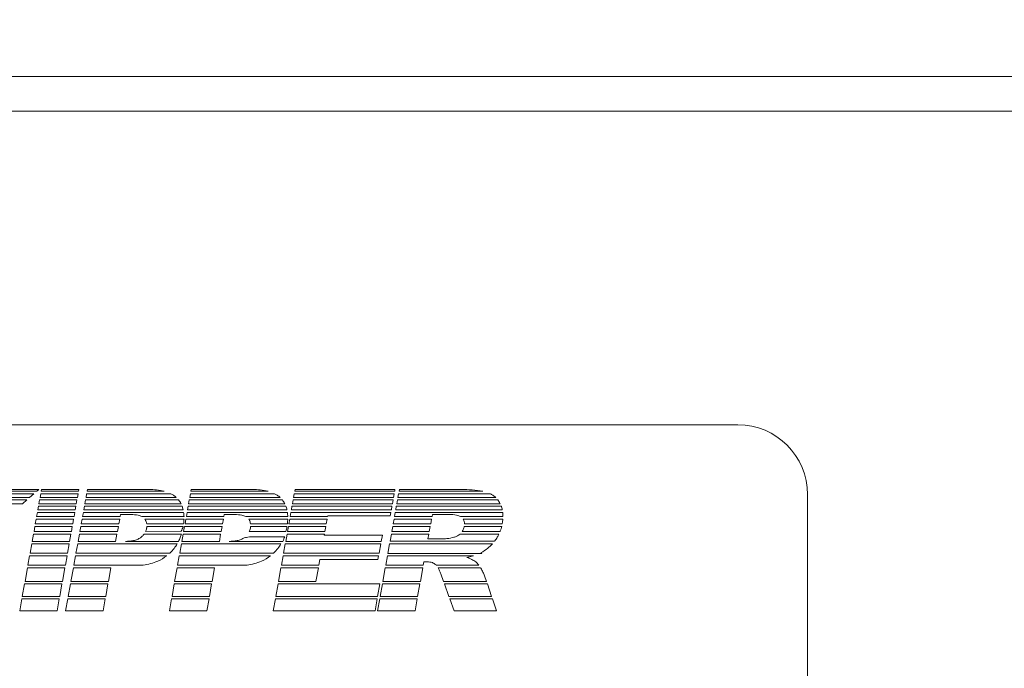
# Model space of a CAD drawing. Units: millimetres. Extents: x 5 to 415, y 5 to 293.
# Drawn here: x 131 to 159, y 85 to 104 of the extents above; entities that cross this region are included whole.
import ezdxf

# ---------------------------------------------------------------- set-up
doc = ezdxf.new("R2010")
doc.units = ezdxf.units.MM
doc.layers.add('DIM', color=7, linetype='Continuous')
doc.styles.add('SLDTEXTSTYLE3', font='TXT', dxfattribs={"width": 0.605})
doc.dimstyles.new('SLDDIMSTYLE2', dxfattribs={"dimtxt": 3.5, "dimasz": 3.5, "dimexe": 0, "dimexo": 0.0625, "dimgap": 0.875, "dimtad": 1, "dimdec": 1, "dimlfac": 2, "dimrnd": 1e-09, "dimzin": 12, "dimdsep": 46, "dimtxsty": 'SLDTEXTSTYLE3', "dimsah": 1, "dimcen": 0.09, "dimadec": 0, "dimazin": 3, "dimtfac": 1, "dimtdec": 1, "dimtofl": 0, "dimtmove": 0, "dimatfit": 3, "dimfxl": 0, "dimfrac": 2, "dimtolj": 1, "dimtzin": 12, "dimarcsym": 0})

# ---------------------------------------------------------------- blocks, each defined once
blk = doc.blocks.new('_D_2')
at = {"layer": 'DIM', "color": 7}
for p, q in [((92.89, 99.377), (92.89, 114.587)), ((175.64, 99.377), (175.64, 114.587)), ((92.89, 113.587), (175.64, 113.587))]:
    blk.add_line(p, q, dxfattribs=at)
for points in [[(92.89, 113.587), (96.39, 113.049), (96.39, 114.126)], [(175.64, 113.587), (172.14, 114.126), (172.14, 113.049)]]:
    blk.add_solid(points, dxfattribs=at)
at = {"layer": 'DIM', "color": 7, "insert": (131.058, 118.099), "char_height": 3.5, "attachment_point": 1, "style": 'SLDTEXTSTYLE3'}
blk.add_mtext('165,5', dxfattribs=at)

msp = doc.modelspace()

# ---------------------------------------------------------------- linework, layer by layer
at = {"color": 7, "linetype": 'Continuous', "lineweight": 15}
for p, q in [((97.104, 101.877), (171.426, 101.877)), ((171.426, 100.877), (97.104, 100.877)), ((151.34, 91.877), (117.19, 91.877)), ((129.78, 89.972), (131.198, 89.972)), ((131.254, 90.02), (129.83, 90.02)), ((131.198, 89.972), (131.254, 90.02)), ((131.334, 90.02), (131.325, 89.972)), ((131.325, 89.972), (132.399, 89.972)), ((132.407, 90.02), (131.334, 90.02)), ((132.399, 89.972), (132.407, 90.02)), ((132.653, 90.02), (132.644, 89.972)), ((132.644, 89.972), (134.86, 89.972)), ((134.433, 90.02), (132.653, 90.02)), ((135.632, 90.02), (135.623, 89.972)), ((135.623, 89.972), (137.841, 89.972)), ((137.414, 90.02), (135.632, 90.02)), ((138.617, 90.02), (138.607, 89.972)), ((138.607, 89.972), (141.48, 89.972)), ((141.488, 90.02), (138.617, 90.02)), ((141.48, 89.972), (141.488, 90.02)), ((141.614, 90.02), (141.605, 89.972)), ((141.605, 89.972), (144.008, 89.972)), ((143.399, 90.02), (141.614, 90.02)), ((130.912, 89.721), (129.521, 89.721)), ((129.595, 89.794), (130.994, 89.794)), ((131.117, 89.9), (129.706, 89.9)), ((130.788, 89.614), (130.912, 89.721)), ((130.994, 89.794), (131.117, 89.9)), ((131.28, 89.721), (131.26, 89.614)), ((132.353, 89.721), (131.28, 89.721)), ((131.312, 89.9), (131.293, 89.794)), ((131.293, 89.794), (132.366, 89.794)), ((132.386, 89.9), (131.312, 89.9)), ((132.334, 89.614), (132.353, 89.721)), ((132.366, 89.794), (132.386, 89.9)), ((132.6, 89.721), (132.579, 89.614)), ((135.274, 89.721), (132.6, 89.721)), ((132.631, 89.9), (132.613, 89.794)), ((132.613, 89.794), (135.207, 89.794)), ((135.051, 89.9), (132.631, 89.9)), ((135.578, 89.721), (135.56, 89.614)), ((138.255, 89.721), (135.578, 89.721)), ((135.61, 89.9), (135.591, 89.794)), ((135.591, 89.794), (138.188, 89.794)), ((138.032, 89.9), (135.61, 89.9)), ((138.563, 89.721), (138.542, 89.614)), ((141.434, 89.721), (138.563, 89.721)), ((138.594, 89.9), (138.574, 89.794)), ((138.574, 89.794), (141.447, 89.794)), ((141.467, 89.9), (138.594, 89.9)), ((141.415, 89.614), (141.434, 89.721)), ((141.447, 89.794), (141.467, 89.9)), ((141.56, 89.721), (141.54, 89.614)), ((144.446, 89.721), (141.56, 89.721)), ((141.592, 89.9), (141.573, 89.794)), ((141.573, 89.794), (144.383, 89.794)), ((144.229, 89.9), (141.592, 89.9)), ((153.34, 76.627), (153.34, 89.877)), ((129.409, 89.614), (130.788, 89.614)), ((131.247, 89.543), (131.23, 89.436)), ((131.23, 89.436), (132.304, 89.436)), ((132.321, 89.543), (131.247, 89.543)), ((131.26, 89.614), (132.334, 89.614)), ((132.304, 89.436), (132.321, 89.543)), ((132.566, 89.543), (132.549, 89.436)), ((132.549, 89.436), (135.404, 89.436)), ((135.374, 89.543), (132.566, 89.543)), ((132.579, 89.614), (135.343, 89.614)), ((135.547, 89.543), (135.53, 89.436)), ((135.53, 89.436), (138.385, 89.436)), ((138.355, 89.543), (135.547, 89.543)), ((135.56, 89.614), (138.323, 89.614)), ((138.529, 89.543), (138.513, 89.436)), ((138.513, 89.436), (141.386, 89.436)), ((141.402, 89.543), (138.529, 89.543)), ((138.542, 89.614), (141.415, 89.614)), ((141.386, 89.436), (141.402, 89.543)), ((141.527, 89.543), (141.51, 89.436)), ((141.51, 89.436), (144.572, 89.436)), ((144.544, 89.543), (141.527, 89.543)), ((141.54, 89.614), (144.513, 89.614)), ((131.183, 89.17), (131.157, 89.037)), ((132.256, 89.17), (131.183, 89.17)), ((131.217, 89.363), (131.195, 89.243)), ((131.195, 89.243), (132.269, 89.243)), ((132.291, 89.363), (131.217, 89.363)), ((132.232, 89.037), (132.256, 89.17)), ((132.269, 89.243), (132.291, 89.363)), ((132.503, 89.17), (132.477, 89.037)), ((133.58, 89.17), (132.503, 89.17)), ((132.536, 89.363), (132.516, 89.243)), ((132.516, 89.243), (133.592, 89.243)), ((135.417, 89.363), (132.536, 89.363)), ((133.555, 89.037), (133.58, 89.17)), ((133.592, 89.243), (133.602, 89.302)), ((133.602, 89.302), (133.906, 89.302)), ((134.22, 89.243), (135.428, 89.243)), ((135.428, 89.17), (134.305, 89.17)), ((135.482, 89.17), (135.458, 89.037)), ((136.558, 89.17), (135.482, 89.17)), ((135.517, 89.363), (135.495, 89.243)), ((135.495, 89.243), (136.571, 89.243)), ((138.398, 89.363), (135.517, 89.363)), ((136.534, 89.037), (136.558, 89.17)), ((136.571, 89.243), (136.582, 89.302)), ((136.582, 89.302), (136.887, 89.302)), ((137.2, 89.243), (138.409, 89.243)), ((138.409, 89.17), (137.286, 89.17)), ((138.464, 89.17), (138.44, 89.037)), ((139.539, 89.17), (138.464, 89.17)), ((138.5, 89.363), (138.477, 89.243)), ((138.477, 89.243), (139.552, 89.243)), ((141.373, 89.363), (138.5, 89.363)), ((139.515, 89.037), (139.539, 89.17)), ((139.552, 89.243), (139.556, 89.265)), ((139.556, 89.265), (141.354, 89.265)), ((141.354, 89.265), (141.373, 89.363)), ((141.464, 89.17), (141.438, 89.037)), ((142.54, 89.17), (141.464, 89.17)), ((141.497, 89.363), (141.477, 89.243)), ((141.477, 89.243), (142.553, 89.243)), ((144.583, 89.363), (141.497, 89.363)), ((142.514, 89.037), (142.54, 89.17)), ((142.553, 89.243), (142.564, 89.306)), ((142.564, 89.306), (143.036, 89.306)), ((143.375, 89.243), (144.591, 89.243)), ((144.587, 89.17), (143.451, 89.17)), ((131.144, 88.964), (131.119, 88.814)), ((131.119, 88.814), (132.193, 88.814)), ((132.219, 88.964), (131.144, 88.964)), ((131.157, 89.037), (132.232, 89.037)), ((132.193, 88.814), (132.219, 88.964)), ((132.466, 88.964), (132.438, 88.814)), ((132.438, 88.814), (133.515, 88.814)), ((133.542, 88.964), (132.466, 88.964)), ((132.477, 89.037), (133.555, 89.037)), ((133.515, 88.814), (133.542, 88.964)), ((134.324, 88.814), (135.347, 88.823)), ((134.357, 89.037), (135.417, 89.037)), ((135.408, 88.964), (134.361, 88.964)), ((135.445, 88.964), (135.417, 88.814)), ((135.417, 88.814), (136.493, 88.814)), ((136.521, 88.964), (135.445, 88.964)), ((135.458, 89.037), (136.534, 89.037)), ((136.493, 88.814), (136.521, 88.964)), ((137.304, 88.814), (138.357, 88.814)), ((137.338, 89.037), (138.398, 89.037)), ((138.388, 88.964), (137.341, 88.964)), ((138.427, 88.964), (138.401, 88.814)), ((138.401, 88.814), (139.476, 88.814)), ((139.502, 88.964), (138.427, 88.964)), ((138.44, 89.037), (139.515, 89.037)), ((139.476, 88.814), (139.502, 88.964)), ((141.425, 88.964), (141.399, 88.814)), ((141.399, 88.814), (142.475, 88.814)), ((142.503, 88.964), (141.425, 88.964)), ((141.438, 89.037), (142.514, 89.037)), ((142.475, 88.814), (142.503, 88.964)), ((143.418, 88.814), (144.507, 88.814)), ((144.554, 88.964), (143.479, 88.964)), ((143.485, 89.037), (144.569, 89.037)), ((144.569, 89.037), (144.57, 89.046)), ((131.106, 88.743), (131.067, 88.532)), ((131.067, 88.532), (132.141, 88.532)), ((132.18, 88.743), (131.106, 88.743)), ((132.141, 88.532), (132.18, 88.743)), ((132.425, 88.743), (132.386, 88.532)), ((132.386, 88.532), (133.464, 88.532)), ((133.502, 88.743), (132.425, 88.743)), ((133.464, 88.532), (133.502, 88.743)), ((133.748, 88.532), (135.27, 88.532)), ((135.354, 88.743), (134.283, 88.743)), ((135.404, 88.743), (135.367, 88.532)), ((135.367, 88.532), (136.443, 88.532)), ((136.48, 88.743), (135.404, 88.743)), ((136.443, 88.532), (136.48, 88.743)), ((136.729, 88.532), (138.266, 88.532)), ((138.32, 88.665), (137.305, 88.665)), ((138.388, 88.743), (138.349, 88.532)), ((138.349, 88.532), (141.092, 88.532)), ((139.463, 88.743), (138.388, 88.743)), ((139.457, 88.715), (139.463, 88.743)), ((141.126, 88.715), (139.457, 88.715)), ((141.092, 88.532), (141.126, 88.715)), ((141.386, 88.743), (141.348, 88.541)), ((141.348, 88.541), (144.339, 88.541)), ((142.462, 88.743), (141.386, 88.743)), ((142.436, 88.602), (142.462, 88.743)), ((142.889, 88.602), (142.436, 88.602)), ((144.476, 88.743), (143.358, 88.743)), ((131.054, 88.459), (131.005, 88.19)), ((132.128, 88.459), (131.054, 88.459)), ((132.08, 88.19), (132.128, 88.459)), ((132.375, 88.459), (132.325, 88.19)), ((135.231, 88.459), (132.375, 88.459)), ((135.354, 88.459), (135.305, 88.19)), ((138.212, 88.459), (135.354, 88.459)), ((138.336, 88.459), (138.288, 88.19)), ((141.079, 88.459), (138.336, 88.459)), ((141.031, 88.19), (141.079, 88.459)), ((141.334, 88.459), (141.284, 88.183)), ((144.285, 88.459), (141.334, 88.459)), ((130.992, 88.118), (130.944, 87.849)), ((132.067, 88.118), (130.992, 88.118)), ((131.005, 88.19), (132.08, 88.19)), ((132.019, 87.849), (132.067, 88.118)), ((132.312, 88.118), (132.264, 87.849)), ((134.934, 88.118), (132.312, 88.118)), ((132.325, 88.19), (135.018, 88.19)), ((135.293, 88.118), (135.242, 87.849)), ((137.915, 88.118), (135.293, 88.118)), ((135.305, 88.19), (137.998, 88.19)), ((138.275, 88.118), (138.227, 87.849)), ((141.018, 88.118), (138.275, 88.118)), ((138.288, 88.19), (141.031, 88.19)), ((139.301, 87.849), (139.329, 88.008)), ((139.329, 88.008), (140.998, 88.008)), ((140.998, 88.008), (141.018, 88.118)), ((141.272, 88.118), (141.224, 87.849)), ((143.743, 88.118), (141.272, 88.118)), ((141.284, 88.183), (143.986, 88.183)), ((130.931, 87.776), (130.861, 87.383)), ((132.006, 87.776), (130.931, 87.776)), ((130.944, 87.849), (132.019, 87.849)), ((131.935, 87.383), (132.006, 87.776)), ((132.251, 87.776), (132.18, 87.383)), ((133.327, 87.776), (132.251, 87.776)), ((132.264, 87.849), (134.257, 87.849)), ((133.257, 87.383), (133.327, 87.776)), ((135.229, 87.776), (135.159, 87.383)), ((136.308, 87.776), (135.229, 87.776)), ((135.242, 87.849), (137.239, 87.849)), ((136.235, 87.383), (136.308, 87.776)), ((138.214, 87.776), (138.143, 87.383)), ((139.288, 87.776), (138.214, 87.776)), ((138.227, 87.849), (139.301, 87.849)), ((139.218, 87.383), (139.288, 87.776)), ((141.211, 87.776), (141.141, 87.383)), ((142.288, 87.776), (141.211, 87.776)), ((141.224, 87.849), (142.301, 87.849)), ((142.217, 87.383), (142.288, 87.776)), ((142.301, 87.849), (142.319, 87.947)), ((142.319, 87.947), (142.414, 87.947)), ((142.679, 87.849), (143.893, 87.849)), ((143.941, 87.776), (142.726, 87.776)), ((142.807, 87.6), (142.885, 87.383)), ((144.118, 87.383), (144.064, 87.544)), ((130.848, 87.312), (130.783, 86.954)), ((131.922, 87.312), (130.848, 87.312)), ((130.861, 87.383), (131.935, 87.383)), ((131.857, 86.954), (131.922, 87.312)), ((132.167, 87.312), (132.102, 86.954)), ((133.244, 87.312), (132.167, 87.312)), ((132.18, 87.383), (133.257, 87.383)), ((133.179, 86.954), (133.244, 87.312)), ((135.146, 87.312), (135.083, 86.954)), ((136.222, 87.312), (135.146, 87.312)), ((135.159, 87.383), (136.235, 87.383)), ((136.159, 86.954), (136.222, 87.312)), ((138.13, 87.312), (138.065, 86.954)), ((141.055, 87.312), (138.13, 87.312)), ((138.143, 87.383), (139.218, 87.383)), ((140.99, 86.954), (141.055, 87.312)), ((141.128, 87.312), (141.063, 86.954)), ((142.204, 87.312), (141.128, 87.312)), ((141.141, 87.383), (142.217, 87.383)), ((142.139, 86.954), (142.204, 87.312)), ((142.885, 87.383), (144.118, 87.383)), ((142.911, 87.312), (143.039, 86.954)), ((144.142, 87.312), (142.911, 87.312)), ((144.26, 86.954), (144.142, 87.312)), ((130.77, 86.884), (130.708, 86.538)), ((131.844, 86.884), (130.77, 86.884)), ((130.783, 86.954), (131.857, 86.954)), ((131.783, 86.538), (131.844, 86.884)), ((132.089, 86.884), (132.028, 86.538)), ((133.167, 86.884), (132.089, 86.884)), ((132.102, 86.954), (133.179, 86.954)), ((133.104, 86.538), (133.167, 86.884)), ((135.07, 86.884), (135.007, 86.538)), ((136.146, 86.884), (135.07, 86.884)), ((135.083, 86.954), (136.159, 86.954)), ((136.083, 86.538), (136.146, 86.884)), ((138.052, 86.884), (137.991, 86.538)), ((140.977, 86.884), (138.052, 86.884)), ((138.065, 86.954), (140.99, 86.954)), ((140.916, 86.538), (140.977, 86.884)), ((141.05, 86.884), (140.988, 86.538)), ((142.126, 86.884), (141.05, 86.884)), ((141.063, 86.954), (142.139, 86.954)), ((142.065, 86.538), (142.126, 86.884)), ((143.039, 86.954), (144.26, 86.954)), ((143.065, 86.884), (143.19, 86.538)), ((144.285, 86.884), (143.065, 86.884)), ((144.4, 86.538), (144.285, 86.884)), ((130.708, 86.538), (131.783, 86.538)), ((132.028, 86.538), (133.104, 86.538)), ((135.007, 86.538), (136.083, 86.538)), ((137.991, 86.538), (140.916, 86.538)), ((140.988, 86.538), (142.065, 86.538)), ((143.19, 86.538), (144.4, 86.538))]:
    msp.add_line(p, q, dxfattribs=at)
at = {"color": 7, "linetype": 'Continuous', "lineweight": 15, "flags": 128}
msp.add_lwpolyline([(143.986, 88.183), (143.97, 88.196), (143.958, 88.207)], dxfattribs=at)
at = {"color": 7, "linetype": 'Continuous', "lineweight": 15}
msp.add_arc((151.34, 89.877), 2, 0, 90, dxfattribs=at)
for points, knots in [([(134.86, 89.972), (134.785, 89.988), (134.645, 90.017), (134.501, 90.019), (134.433, 90.02)], [0, 0, 0, 0, 0.529843, 1, 1, 1, 1]), ([(137.841, 89.972), (137.766, 89.988), (137.625, 90.017), (137.481, 90.019), (137.414, 90.02)], [0, 0, 0, 0, 0.529802, 1, 1, 1, 1]), ([(144.008, 89.972), (143.906, 89.988), (143.704, 90.019), (143.5, 90.02), (143.399, 90.02)], [0, 0, 0, 0, 0.505682, 1, 1, 1, 1]), ([(135.207, 89.794), (135.181, 89.816), (135.132, 89.857), (135.076, 89.886), (135.051, 89.9)], [0, 0, 0, 0, 0.547985, 1, 1, 1, 1]), ([(135.343, 89.614), (135.331, 89.635), (135.31, 89.672), (135.285, 89.706), (135.274, 89.721)], [0, 0, 0, 0, 0.564401, 1, 1, 1, 1]), ([(138.188, 89.794), (138.161, 89.816), (138.113, 89.857), (138.057, 89.886), (138.032, 89.9)], [0, 0, 0, 0, 0.547834, 1, 1, 1, 1]), ([(138.323, 89.614), (138.312, 89.635), (138.291, 89.672), (138.266, 89.706), (138.255, 89.721)], [0, 0, 0, 0, 0.564403, 1, 1, 1, 1]), ([(144.383, 89.794), (144.356, 89.817), (144.308, 89.857), (144.253, 89.887), (144.229, 89.9)], [0, 0, 0, 0, 0.561278, 1, 1, 1, 1]), ([(144.513, 89.614), (144.501, 89.636), (144.481, 89.673), (144.456, 89.707), (144.446, 89.721)], [0, 0, 0, 0, 0.591892, 1, 1, 1, 1]), ([(135.404, 89.436), (135.399, 89.456), (135.39, 89.492), (135.379, 89.528), (135.374, 89.543)], [0, 0, 0, 0, 0.570497, 1, 1, 1, 1]), ([(138.385, 89.436), (138.38, 89.456), (138.371, 89.493), (138.36, 89.528), (138.355, 89.543)], [0, 0, 0, 0, 0.569052, 1, 1, 1, 1]), ([(144.572, 89.436), (144.568, 89.456), (144.56, 89.493), (144.549, 89.528), (144.544, 89.543)], [0, 0, 0, 0, 0.569169, 1, 1, 1, 1]), ([(133.906, 89.302), (133.975, 89.301), (134.084, 89.301), (134.183, 89.258), (134.22, 89.243)], [0, 0, 0, 0, 0.631226, 1, 1, 1, 1]), ([(134.305, 89.17), (134.319, 89.147), (134.344, 89.106), (134.353, 89.058), (134.357, 89.037)], [0, 0, 0, 0, 0.551473, 1, 1, 1, 1]), ([(135.428, 89.243), (135.427, 89.266), (135.425, 89.306), (135.419, 89.346), (135.417, 89.363)], [0, 0, 0, 0, 0.5759836, 1, 1, 1, 1]), ([(135.417, 89.037), (135.42, 89.062), (135.425, 89.106), (135.427, 89.151), (135.428, 89.17)], [0, 0, 0, 0, 0.57105, 1, 1, 1, 1]), ([(136.887, 89.302), (136.955, 89.301), (137.064, 89.301), (137.164, 89.258), (137.2, 89.243)], [0, 0, 0, 0, 0.631286, 1, 1, 1, 1]), ([(137.286, 89.17), (137.3, 89.147), (137.327, 89.106), (137.334, 89.058), (137.338, 89.037)], [0, 0, 0, 0, 0.554702, 1, 1, 1, 1]), ([(138.409, 89.243), (138.407, 89.266), (138.405, 89.306), (138.4, 89.346), (138.398, 89.363)], [0, 0, 0, 0, 0.5759555, 1, 1, 1, 1]), ([(138.398, 89.037), (138.4, 89.062), (138.405, 89.106), (138.408, 89.151), (138.409, 89.17)], [0, 0, 0, 0, 0.57107, 1, 1, 1, 1]), ([(143.036, 89.306), (143.112, 89.306), (143.23, 89.306), (143.337, 89.259), (143.375, 89.243)], [0, 0, 0, 0, 0.646681, 1, 1, 1, 1]), ([(143.451, 89.17), (143.462, 89.147), (143.482, 89.105), (143.484, 89.058), (143.485, 89.037)], [0, 0, 0, 0, 0.5351582, 1, 1, 1, 1]), ([(144.57, 89.046), (144.574, 89.069), (144.581, 89.111), (144.585, 89.152), (144.587, 89.17)], [0, 0, 0, 0, 0.56666, 1, 1, 1, 1]), ([(144.591, 89.243), (144.59, 89.266), (144.589, 89.306), (144.585, 89.346), (144.583, 89.363)], [0, 0, 0, 0, 0.5764262, 1, 1, 1, 1]), ([(134.353, 88.912), (134.349, 88.893), (134.341, 88.86), (134.329, 88.828), (134.324, 88.814)], [0, 0, 0, 0, 0.560673, 1, 1, 1, 1]), ([(134.361, 88.964), (134.36, 88.955), (134.358, 88.938), (134.355, 88.92), (134.353, 88.912)], [0, 0, 0, 0, 0.533416, 1, 1, 1, 1]), ([(135.347, 88.823), (135.358, 88.845), (135.377, 88.885), (135.396, 88.926), (135.404, 88.944)], [0, 0, 0, 0, 0.555856, 1, 1, 1, 1]), ([(135.404, 88.944), (135.404, 88.948), (135.405, 88.955), (135.407, 88.961), (135.408, 88.964)], [0, 0, 0, 0, 0.586898, 1, 1, 1, 1]), ([(137.334, 88.912), (137.33, 88.893), (137.322, 88.86), (137.31, 88.828), (137.304, 88.814)], [0, 0, 0, 0, 0.560712, 1, 1, 1, 1]), ([(137.341, 88.964), (137.34, 88.955), (137.338, 88.938), (137.335, 88.92), (137.334, 88.912)], [0, 0, 0, 0, 0.533468, 1, 1, 1, 1]), ([(138.357, 88.814), (138.362, 88.838), (138.371, 88.881), (138.38, 88.924), (138.385, 88.944)], [0, 0, 0, 0, 0.55473, 1, 1, 1, 1]), ([(138.385, 88.944), (138.385, 88.948), (138.385, 88.955), (138.387, 88.961), (138.388, 88.964)], [0, 0, 0, 0, 0.586979, 1, 1, 1, 1]), ([(143.479, 88.964), (143.472, 88.934), (143.458, 88.881), (143.43, 88.834), (143.418, 88.814)], [0, 0, 0, 0, 0.566906, 1, 1, 1, 1]), ([(144.507, 88.814), (144.517, 88.841), (144.535, 88.891), (144.548, 88.942), (144.554, 88.964)], [0, 0, 0, 0, 0.555503, 1, 1, 1, 1]), ([(134.179, 88.638), (134.15, 88.62), (134.086, 88.581), (133.94, 88.541), (133.824, 88.535), (133.748, 88.532)], [0, 0, 0, 0, 0.229074, 0.4939, 1, 1, 1, 1]), ([(134.283, 88.743), (134.266, 88.722), (134.235, 88.683), (134.196, 88.652), (134.179, 88.638)], [0, 0, 0, 0, 0.550411, 1, 1, 1, 1]), ([(135.27, 88.532), (135.288, 88.57), (135.32, 88.639), (135.344, 88.711), (135.354, 88.743)], [0, 0, 0, 0, 0.55534, 1, 1, 1, 1]), ([(137.16, 88.638), (137.13, 88.62), (137.067, 88.581), (136.921, 88.541), (136.805, 88.535), (136.729, 88.532)], [0, 0, 0, 0, 0.228397, 0.492215, 1, 1, 1, 1]), ([(137.305, 88.665), (137.279, 88.657), (137.231, 88.643), (137.182, 88.639), (137.16, 88.638)], [0, 0, 0, 0, 0.550339, 1, 1, 1, 1]), ([(138.266, 88.532), (138.277, 88.556), (138.297, 88.599), (138.313, 88.645), (138.32, 88.665)], [0, 0, 0, 0, 0.554398, 1, 1, 1, 1]), ([(143.18, 88.651), (143.114, 88.636), (143.018, 88.614), (142.92, 88.605), (142.889, 88.602)], [0, 0, 0, 0, 0.687449, 1, 1, 1, 1]), ([(143.358, 88.743), (143.328, 88.719), (143.275, 88.676), (143.209, 88.658), (143.18, 88.651)], [0, 0, 0, 0, 0.564605, 1, 1, 1, 1]), ([(144.339, 88.541), (144.343, 88.543), (144.348, 88.545), (144.354, 88.546), (144.357, 88.547)], [0, 0, 0, 0, 0.589433, 1, 1, 1, 1]), ([(144.357, 88.547), (144.382, 88.582), (144.426, 88.644), (144.461, 88.713), (144.476, 88.743)], [0, 0, 0, 0, 0.557727, 1, 1, 1, 1]), ([(135.018, 88.19), (135.062, 88.237), (135.142, 88.319), (135.204, 88.416), (135.231, 88.459)], [0, 0, 0, 0, 0.557468, 1, 1, 1, 1]), ([(137.998, 88.19), (138.043, 88.236), (138.123, 88.319), (138.185, 88.416), (138.212, 88.459)], [0, 0, 0, 0, 0.558544, 1, 1, 1, 1]), ([(143.958, 88.207), (144.025, 88.247), (144.144, 88.319), (144.242, 88.417), (144.285, 88.459)], [0, 0, 0, 0, 0.564617, 1, 1, 1, 1]), ([(134.257, 87.849), (134.4, 87.877), (134.643, 87.924), (134.849, 88.061), (134.934, 88.118)], [0, 0, 0, 0, 0.58553, 1, 1, 1, 1]), ([(137.239, 87.849), (137.381, 87.877), (137.624, 87.925), (137.83, 88.061), (137.915, 88.118)], [0, 0, 0, 0, 0.584708, 1, 1, 1, 1]), ([(143.557, 88.07), (143.593, 88.078), (143.655, 88.093), (143.717, 88.11), (143.743, 88.118)], [0, 0, 0, 0, 0.576288, 1, 1, 1, 1]), ([(143.813, 87.942), (143.774, 87.968), (143.695, 88.021), (143.604, 88.053), (143.557, 88.07)], [0, 0, 0, 0, 0.485102, 1, 1, 1, 1]), ([(142.414, 87.947), (142.465, 87.944), (142.555, 87.938), (142.629, 87.888), (142.661, 87.867)], [0, 0, 0, 0, 0.574488, 1, 1, 1, 1]), ([(142.661, 87.867), (142.664, 87.864), (142.67, 87.858), (142.676, 87.852), (142.679, 87.849)], [0, 0, 0, 0, 0.505904, 1, 1, 1, 1]), ([(142.726, 87.776), (142.741, 87.748), (142.773, 87.692), (142.796, 87.631), (142.807, 87.6)], [0, 0, 0, 0, 0.494302, 1, 1, 1, 1]), ([(143.893, 87.849), (143.878, 87.87), (143.854, 87.904), (143.824, 87.932), (143.813, 87.942)], [0, 0, 0, 0, 0.641371, 1, 1, 1, 1]), ([(143.952, 87.76), (143.95, 87.763), (143.947, 87.769), (143.943, 87.774), (143.941, 87.776)], [0, 0, 0, 0, 0.615827, 1, 1, 1, 1]), ([(144.064, 87.544), (144.049, 87.58), (144.018, 87.655), (143.975, 87.724), (143.952, 87.76)], [0, 0, 0, 0, 0.4759622, 1, 1, 1, 1])]:
    msp.add_open_spline(points, degree=3, knots=knots, dxfattribs=at)

# ---------------------------------------------------------------- dimensions: what is measured, and where the dimension line sits
at = {"layer": 'DIM', "color": 7}
dim = msp.add_linear_dim(base=(175.64, 113.587), p1=(92.89, 98.377), p2=(175.64, 98.377), dimstyle='SLDDIMSTYLE2', dxfattribs=at)
dim.commit()
dim.dimension.update_dxf_attribs({"geometry": '_D_2', "text_midpoint": (135.992, 113.587), "dimtype": 160})

doc.saveas('drawing.dxf')
